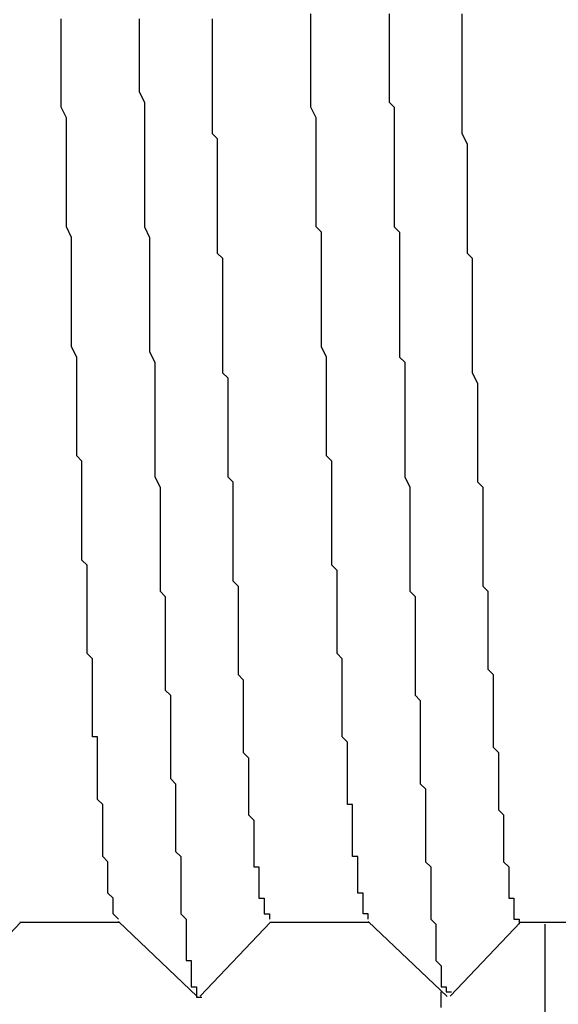
# Model space of a CAD drawing. Extents: x 0 to 2520, y 0 to 1782.
# Drawn here: x 1253 to 1254, y 1193 to 1195 of the extents above; entities that cross this region are included whole.
import ezdxf

# ---------------------------------------------------------------- set-up
doc = ezdxf.new("R2010")
doc.units = 0
doc.header["$LTSCALE"] = 6
doc.layers.add('VISIBLE__ISO_', color=7, linetype='CONTINUOUS')

msp = doc.modelspace()

# ---------------------------------------------------------------- linework, layer by layer
at = {"layer": 'VISIBLE__ISO_'}
for p, q in [((1253.1624, 1193.5239), (1253.0273, 1193.3817)), ((1253.1607, 1193.5239), (1253.3513, 1193.5239)), ((1253.5015, 1193.3814), (1253.3499, 1193.5253)), ((1253.6424, 1193.5239), (1253.5073, 1193.3817)), ((1253.6407, 1193.5239), (1253.8313, 1193.5239)), ((1253.9815, 1193.3814), (1253.8299, 1193.5253)), ((1254.1224, 1193.5239), (1253.9873, 1193.3817)), ((1254.1207, 1193.5239), (1254.3113, 1193.5239))]:
    msp.add_line(p, q, dxfattribs=at)
for points in [[(1253.35, 1193.53, 0), (1253.35, 1193.53, 0), (1253.35, 1193.53, 0), (1253.35, 1193.53, 0), (1253.35, 1193.53, 0), (1253.35, 1193.53, 0), (1253.35, 1193.53, 0), (1253.35, 1193.53, 0), (1253.35, 1193.53, 0), (1253.34, 1193.54, 0), (1253.34, 1193.54, 0), (1253.34, 1193.54, 0), (1253.34, 1193.54, 0), (1253.34, 1193.54, 0), (1253.34, 1193.54, 0), (1253.34, 1193.55, 0), (1253.34, 1193.55, 0), (1253.34, 1193.55, 0), (1253.34, 1193.55, 0), (1253.34, 1193.55, 0), (1253.34, 1193.56, 0), (1253.34, 1193.56, 0), (1253.34, 1193.56, 0), (1253.34, 1193.56, 0), (1253.34, 1193.57, 0), (1253.34, 1193.57, 0), (1253.34, 1193.57, 0), (1253.33, 1193.58, 0), (1253.33, 1193.58, 0), (1253.33, 1193.58, 0), (1253.33, 1193.59, 0), (1253.33, 1193.59, 0), (1253.33, 1193.6, 0), (1253.33, 1193.6, 0), (1253.33, 1193.6, 0), (1253.33, 1193.61, 0), (1253.33, 1193.61, 0), (1253.33, 1193.62, 0), (1253.33, 1193.62, 0), (1253.33, 1193.62, 0), (1253.33, 1193.63, 0), (1253.33, 1193.63, 0), (1253.33, 1193.64, 0), (1253.33, 1193.64, 0), (1253.32, 1193.65, 0), (1253.32, 1193.65, 0), (1253.32, 1193.66, 0), (1253.32, 1193.66, 0), (1253.32, 1193.67, 0), (1253.32, 1193.68, 0), (1253.32, 1193.68, 0), (1253.32, 1193.69, 0), (1253.32, 1193.69, 0), (1253.32, 1193.7, 0), (1253.32, 1193.7, 0), (1253.32, 1193.71, 0), (1253.32, 1193.72, 0), (1253.32, 1193.72, 0), (1253.32, 1193.73, 0), (1253.32, 1193.74, 0), (1253.32, 1193.74, 0), (1253.32, 1193.75, 0), (1253.31, 1193.76, 0), (1253.31, 1193.76, 0), (1253.31, 1193.77, 0), (1253.31, 1193.78, 0), (1253.31, 1193.78, 0), (1253.31, 1193.79, 0), (1253.31, 1193.8, 0), (1253.31, 1193.81, 0), (1253.31, 1193.81, 0), (1253.31, 1193.82, 0), (1253.31, 1193.83, 0), (1253.31, 1193.84, 0), (1253.31, 1193.84, 0), (1253.31, 1193.85, 0), (1253.31, 1193.86, 0), (1253.31, 1193.87, 0), (1253.31, 1193.88, 0), (1253.3, 1193.88, 0), (1253.3, 1193.89, 0), (1253.3, 1193.9, 0), (1253.3, 1193.91, 0), (1253.3, 1193.92, 0), (1253.3, 1193.93, 0), (1253.3, 1193.93, 0), (1253.3, 1193.94, 0), (1253.3, 1193.95, 0), (1253.3, 1193.96, 0), (1253.3, 1193.97, 0), (1253.3, 1193.98, 0), (1253.3, 1193.99, 0), (1253.3, 1194, 0), (1253.3, 1194.01, 0), (1253.3, 1194.02, 0), (1253.3, 1194.03, 0), (1253.3, 1194.03, 0), (1253.29, 1194.04, 0), (1253.29, 1194.05, 0), (1253.29, 1194.06, 0), (1253.29, 1194.07, 0), (1253.29, 1194.08, 0), (1253.29, 1194.09, 0), (1253.29, 1194.1, 0), (1253.29, 1194.11, 0), (1253.29, 1194.12, 0), (1253.29, 1194.13, 0), (1253.29, 1194.14, 0), (1253.29, 1194.15, 0), (1253.29, 1194.16, 0), (1253.29, 1194.17, 0), (1253.29, 1194.19, 0), (1253.29, 1194.2, 0), (1253.29, 1194.21, 0), (1253.28, 1194.22, 0), (1253.28, 1194.23, 0), (1253.28, 1194.24, 0), (1253.28, 1194.25, 0), (1253.28, 1194.26, 0), (1253.28, 1194.27, 0), (1253.28, 1194.28, 0), (1253.28, 1194.29, 0), (1253.28, 1194.3, 0), (1253.28, 1194.32, 0), (1253.28, 1194.33, 0), (1253.28, 1194.34, 0), (1253.28, 1194.35, 0), (1253.28, 1194.36, 0), (1253.28, 1194.37, 0), (1253.28, 1194.38, 0), (1253.28, 1194.4, 0), (1253.28, 1194.41, 0), (1253.27, 1194.42, 0), (1253.27, 1194.43, 0), (1253.27, 1194.44, 0), (1253.27, 1194.45, 0), (1253.27, 1194.47, 0), (1253.27, 1194.48, 0), (1253.27, 1194.49, 0), (1253.27, 1194.5, 0), (1253.27, 1194.51, 0), (1253.27, 1194.53, 0), (1253.27, 1194.54, 0), (1253.27, 1194.55, 0), (1253.27, 1194.56, 0), (1253.27, 1194.58, 0), (1253.27, 1194.59, 0), (1253.27, 1194.6, 0), (1253.27, 1194.61, 0), (1253.26, 1194.63, 0), (1253.26, 1194.64, 0), (1253.26, 1194.65, 0), (1253.26, 1194.66, 0), (1253.26, 1194.68, 0), (1253.26, 1194.69, 0), (1253.26, 1194.7, 0), (1253.26, 1194.71, 0), (1253.26, 1194.73, 0), (1253.26, 1194.74, 0), (1253.26, 1194.75, 0), (1253.26, 1194.77, 0), (1253.26, 1194.78, 0), (1253.26, 1194.79, 0), (1253.26, 1194.8, 0), (1253.26, 1194.82, 0), (1253.26, 1194.83, 0), (1253.26, 1194.84, 0), (1253.25, 1194.86, 0), (1253.25, 1194.87, 0), (1253.25, 1194.88, 0), (1253.25, 1194.9, 0), (1253.25, 1194.91, 0), (1253.25, 1194.92, 0), (1253.25, 1194.94, 0), (1253.25, 1194.95, 0), (1253.25, 1194.96, 0), (1253.25, 1194.98, 0), (1253.25, 1194.99, 0), (1253.25, 1195, 0), (1253.25, 1195.02, 0), (1253.25, 1195.03, 0), (1253.25, 1195.05, 0), (1253.25, 1195.06, 0), (1253.25, 1195.07, 0), (1253.24, 1195.09, 0), (1253.24, 1195.1, 0), (1253.24, 1195.11, 0), (1253.24, 1195.13, 0), (1253.24, 1195.14, 0), (1253.24, 1195.15, 0), (1253.24, 1195.17, 0), (1253.24, 1195.18, 0), (1253.24, 1195.2, 0), (1253.24, 1195.21, 0), (1253.24, 1195.22, 0), (1253.24, 1195.24, 0), (1253.24, 1195.25, 0), (1253.24, 1195.26, 0)], [(1253.39, 1195.26, 0), (1253.39, 1195.24, 0), (1253.39, 1195.22, 0), (1253.39, 1195.2, 0), (1253.39, 1195.18, 0), (1253.39, 1195.16, 0), (1253.39, 1195.14, 0), (1253.39, 1195.12, 0), (1253.4, 1195.1, 0), (1253.4, 1195.08, 0), (1253.4, 1195.06, 0), (1253.4, 1195.04, 0), (1253.4, 1195.02, 0), (1253.4, 1195, 0), (1253.4, 1194.98, 0), (1253.4, 1194.96, 0), (1253.4, 1194.94, 0), (1253.4, 1194.92, 0), (1253.4, 1194.9, 0), (1253.4, 1194.88, 0), (1253.4, 1194.86, 0), (1253.41, 1194.84, 0), (1253.41, 1194.82, 0), (1253.41, 1194.8, 0), (1253.41, 1194.79, 0), (1253.41, 1194.77, 0), (1253.41, 1194.75, 0), (1253.41, 1194.73, 0), (1253.41, 1194.71, 0), (1253.41, 1194.69, 0), (1253.41, 1194.67, 0), (1253.41, 1194.65, 0), (1253.41, 1194.63, 0), (1253.41, 1194.62, 0), (1253.42, 1194.6, 0), (1253.42, 1194.58, 0), (1253.42, 1194.56, 0), (1253.42, 1194.54, 0), (1253.42, 1194.52, 0), (1253.42, 1194.51, 0), (1253.42, 1194.49, 0), (1253.42, 1194.47, 0), (1253.42, 1194.45, 0), (1253.42, 1194.43, 0), (1253.42, 1194.42, 0), (1253.42, 1194.4, 0), (1253.42, 1194.38, 0), (1253.43, 1194.36, 0), (1253.43, 1194.35, 0), (1253.43, 1194.33, 0), (1253.43, 1194.31, 0), (1253.43, 1194.3, 0), (1253.43, 1194.28, 0), (1253.43, 1194.26, 0), (1253.43, 1194.25, 0), (1253.43, 1194.23, 0), (1253.43, 1194.21, 0), (1253.43, 1194.2, 0), (1253.43, 1194.18, 0), (1253.43, 1194.16, 0), (1253.44, 1194.15, 0), (1253.44, 1194.13, 0), (1253.44, 1194.12, 0), (1253.44, 1194.1, 0), (1253.44, 1194.09, 0), (1253.44, 1194.07, 0), (1253.44, 1194.06, 0), (1253.44, 1194.04, 0), (1253.44, 1194.03, 0), (1253.44, 1194.01, 0), (1253.44, 1194, 0), (1253.44, 1193.98, 0), (1253.44, 1193.97, 0), (1253.45, 1193.96, 0), (1253.45, 1193.94, 0), (1253.45, 1193.93, 0), (1253.45, 1193.92, 0), (1253.45, 1193.9, 0), (1253.45, 1193.89, 0), (1253.45, 1193.88, 0), (1253.45, 1193.86, 0), (1253.45, 1193.85, 0), (1253.45, 1193.84, 0), (1253.45, 1193.82, 0), (1253.45, 1193.81, 0), (1253.45, 1193.8, 0), (1253.46, 1193.79, 0), (1253.46, 1193.78, 0), (1253.46, 1193.76, 0), (1253.46, 1193.75, 0), (1253.46, 1193.74, 0), (1253.46, 1193.73, 0), (1253.46, 1193.72, 0), (1253.46, 1193.71, 0), (1253.46, 1193.7, 0), (1253.46, 1193.69, 0), (1253.46, 1193.68, 0), (1253.46, 1193.67, 0), (1253.46, 1193.66, 0), (1253.47, 1193.65, 0), (1253.47, 1193.64, 0), (1253.47, 1193.63, 0), (1253.47, 1193.62, 0), (1253.47, 1193.61, 0), (1253.47, 1193.6, 0), (1253.47, 1193.59, 0), (1253.47, 1193.58, 0), (1253.47, 1193.57, 0), (1253.47, 1193.56, 0), (1253.47, 1193.56, 0), (1253.47, 1193.55, 0), (1253.47, 1193.54, 0), (1253.48, 1193.53, 0), (1253.48, 1193.52, 0), (1253.48, 1193.52, 0), (1253.48, 1193.51, 0), (1253.48, 1193.5, 0), (1253.48, 1193.5, 0), (1253.48, 1193.49, 0), (1253.48, 1193.48, 0), (1253.48, 1193.48, 0), (1253.48, 1193.47, 0), (1253.48, 1193.46, 0), (1253.48, 1193.46, 0), (1253.48, 1193.45, 0), (1253.49, 1193.45, 0), (1253.49, 1193.44, 0), (1253.49, 1193.44, 0), (1253.49, 1193.43, 0), (1253.49, 1193.43, 0), (1253.49, 1193.42, 0), (1253.49, 1193.42, 0), (1253.49, 1193.42, 0), (1253.49, 1193.41, 0), (1253.49, 1193.41, 0), (1253.49, 1193.41, 0), (1253.49, 1193.4, 0), (1253.49, 1193.4, 0), (1253.5, 1193.4, 0), (1253.5, 1193.39, 0), (1253.5, 1193.39, 0), (1253.5, 1193.39, 0), (1253.5, 1193.39, 0), (1253.5, 1193.39, 0), (1253.5, 1193.39, 0), (1253.5, 1193.38, 0), (1253.5, 1193.38, 0), (1253.5, 1193.38, 0), (1253.5, 1193.38, 0), (1253.5, 1193.38, 0), (1253.5, 1193.38, 0), (1253.51, 1193.38, 0), (1253.51, 1193.38, 0), (1253.51, 1193.38, 0), (1253.51, 1193.38, 0)], [(1253.53, 1195.26, 0), (1253.53, 1195.25, 0), (1253.53, 1195.23, 0), (1253.53, 1195.22, 0), (1253.53, 1195.2, 0), (1253.53, 1195.19, 0), (1253.53, 1195.18, 0), (1253.53, 1195.16, 0), (1253.53, 1195.15, 0), (1253.53, 1195.14, 0), (1253.53, 1195.12, 0), (1253.53, 1195.11, 0), (1253.53, 1195.09, 0), (1253.53, 1195.08, 0), (1253.53, 1195.07, 0), (1253.53, 1195.05, 0), (1253.53, 1195.04, 0), (1253.54, 1195.03, 0), (1253.54, 1195.01, 0), (1253.54, 1195, 0), (1253.54, 1194.99, 0), (1253.54, 1194.97, 0), (1253.54, 1194.96, 0), (1253.54, 1194.95, 0), (1253.54, 1194.93, 0), (1253.54, 1194.92, 0), (1253.54, 1194.91, 0), (1253.54, 1194.89, 0), (1253.54, 1194.88, 0), (1253.54, 1194.87, 0), (1253.54, 1194.85, 0), (1253.54, 1194.84, 0), (1253.54, 1194.83, 0), (1253.54, 1194.81, 0), (1253.55, 1194.8, 0), (1253.55, 1194.79, 0), (1253.55, 1194.77, 0), (1253.55, 1194.76, 0), (1253.55, 1194.75, 0), (1253.55, 1194.74, 0), (1253.55, 1194.72, 0), (1253.55, 1194.71, 0), (1253.55, 1194.7, 0), (1253.55, 1194.68, 0), (1253.55, 1194.67, 0), (1253.55, 1194.66, 0), (1253.55, 1194.65, 0), (1253.55, 1194.63, 0), (1253.55, 1194.62, 0), (1253.55, 1194.61, 0), (1253.55, 1194.6, 0), (1253.55, 1194.58, 0), (1253.56, 1194.57, 0), (1253.56, 1194.56, 0), (1253.56, 1194.55, 0), (1253.56, 1194.53, 0), (1253.56, 1194.52, 0), (1253.56, 1194.51, 0), (1253.56, 1194.5, 0), (1253.56, 1194.49, 0), (1253.56, 1194.47, 0), (1253.56, 1194.46, 0), (1253.56, 1194.45, 0), (1253.56, 1194.44, 0), (1253.56, 1194.43, 0), (1253.56, 1194.41, 0), (1253.56, 1194.4, 0), (1253.56, 1194.39, 0), (1253.56, 1194.38, 0), (1253.57, 1194.37, 0), (1253.57, 1194.36, 0), (1253.57, 1194.34, 0), (1253.57, 1194.33, 0), (1253.57, 1194.32, 0), (1253.57, 1194.31, 0), (1253.57, 1194.3, 0), (1253.57, 1194.29, 0), (1253.57, 1194.28, 0), (1253.57, 1194.26, 0), (1253.57, 1194.25, 0), (1253.57, 1194.24, 0), (1253.57, 1194.23, 0), (1253.57, 1194.22, 0), (1253.57, 1194.21, 0), (1253.57, 1194.2, 0), (1253.57, 1194.19, 0), (1253.57, 1194.18, 0), (1253.58, 1194.17, 0), (1253.58, 1194.16, 0), (1253.58, 1194.15, 0), (1253.58, 1194.14, 0), (1253.58, 1194.13, 0), (1253.58, 1194.12, 0), (1253.58, 1194.11, 0), (1253.58, 1194.1, 0), (1253.58, 1194.09, 0), (1253.58, 1194.08, 0), (1253.58, 1194.07, 0), (1253.58, 1194.06, 0), (1253.58, 1194.05, 0), (1253.58, 1194.04, 0), (1253.58, 1194.03, 0), (1253.58, 1194.02, 0), (1253.58, 1194.01, 0), (1253.58, 1194, 0), (1253.59, 1193.99, 0), (1253.59, 1193.98, 0), (1253.59, 1193.97, 0), (1253.59, 1193.96, 0), (1253.59, 1193.95, 0), (1253.59, 1193.94, 0), (1253.59, 1193.94, 0), (1253.59, 1193.93, 0), (1253.59, 1193.92, 0), (1253.59, 1193.91, 0), (1253.59, 1193.9, 0), (1253.59, 1193.89, 0), (1253.59, 1193.88, 0), (1253.59, 1193.88, 0), (1253.59, 1193.87, 0), (1253.59, 1193.86, 0), (1253.59, 1193.85, 0), (1253.6, 1193.84, 0), (1253.6, 1193.84, 0), (1253.6, 1193.83, 0), (1253.6, 1193.82, 0), (1253.6, 1193.81, 0), (1253.6, 1193.81, 0), (1253.6, 1193.8, 0), (1253.6, 1193.79, 0), (1253.6, 1193.78, 0), (1253.6, 1193.78, 0), (1253.6, 1193.77, 0), (1253.6, 1193.76, 0), (1253.6, 1193.76, 0), (1253.6, 1193.75, 0), (1253.6, 1193.74, 0), (1253.6, 1193.74, 0), (1253.6, 1193.73, 0), (1253.6, 1193.73, 0), (1253.61, 1193.72, 0), (1253.61, 1193.71, 0), (1253.61, 1193.71, 0), (1253.61, 1193.7, 0), (1253.61, 1193.7, 0), (1253.61, 1193.69, 0), (1253.61, 1193.68, 0), (1253.61, 1193.68, 0), (1253.61, 1193.67, 0), (1253.61, 1193.67, 0), (1253.61, 1193.66, 0), (1253.61, 1193.66, 0), (1253.61, 1193.65, 0), (1253.61, 1193.65, 0), (1253.61, 1193.64, 0), (1253.61, 1193.64, 0), (1253.61, 1193.63, 0), (1253.62, 1193.63, 0), (1253.62, 1193.63, 0), (1253.62, 1193.62, 0), (1253.62, 1193.62, 0), (1253.62, 1193.61, 0), (1253.62, 1193.61, 0), (1253.62, 1193.61, 0), (1253.62, 1193.6, 0), (1253.62, 1193.6, 0), (1253.62, 1193.6, 0), (1253.62, 1193.59, 0), (1253.62, 1193.59, 0), (1253.62, 1193.58, 0), (1253.62, 1193.58, 0), (1253.62, 1193.58, 0), (1253.62, 1193.58, 0), (1253.62, 1193.57, 0), (1253.62, 1193.57, 0), (1253.63, 1193.57, 0), (1253.63, 1193.56, 0), (1253.63, 1193.56, 0), (1253.63, 1193.56, 0), (1253.63, 1193.56, 0), (1253.63, 1193.56, 0), (1253.63, 1193.55, 0), (1253.63, 1193.55, 0), (1253.63, 1193.55, 0), (1253.63, 1193.55, 0), (1253.63, 1193.55, 0), (1253.63, 1193.54, 0), (1253.63, 1193.54, 0), (1253.63, 1193.54, 0), (1253.63, 1193.54, 0), (1253.63, 1193.54, 0), (1253.63, 1193.54, 0), (1253.64, 1193.54, 0), (1253.64, 1193.54, 0), (1253.64, 1193.54, 0), (1253.64, 1193.53, 0), (1253.64, 1193.53, 0), (1253.64, 1193.53, 0), (1253.64, 1193.53, 0), (1253.64, 1193.53, 0), (1253.64, 1193.53, 0), (1253.64, 1193.53, 0), (1253.64, 1193.53, 0)], [(1253.83, 1193.53, 0), (1253.83, 1193.53, 0), (1253.83, 1193.54, 0), (1253.83, 1193.54, 0), (1253.83, 1193.54, 0), (1253.83, 1193.54, 0), (1253.83, 1193.54, 0), (1253.83, 1193.54, 0), (1253.83, 1193.54, 0), (1253.82, 1193.54, 0), (1253.82, 1193.54, 0), (1253.82, 1193.55, 0), (1253.82, 1193.55, 0), (1253.82, 1193.55, 0), (1253.82, 1193.55, 0), (1253.82, 1193.55, 0), (1253.82, 1193.56, 0), (1253.82, 1193.56, 0), (1253.82, 1193.56, 0), (1253.82, 1193.56, 0), (1253.82, 1193.56, 0), (1253.82, 1193.57, 0), (1253.82, 1193.57, 0), (1253.82, 1193.57, 0), (1253.82, 1193.58, 0), (1253.82, 1193.58, 0), (1253.82, 1193.58, 0), (1253.81, 1193.58, 0), (1253.81, 1193.59, 0), (1253.81, 1193.59, 0), (1253.81, 1193.59, 0), (1253.81, 1193.6, 0), (1253.81, 1193.6, 0), (1253.81, 1193.61, 0), (1253.81, 1193.61, 0), (1253.81, 1193.61, 0), (1253.81, 1193.62, 0), (1253.81, 1193.62, 0), (1253.81, 1193.63, 0), (1253.81, 1193.63, 0), (1253.81, 1193.63, 0), (1253.81, 1193.64, 0), (1253.81, 1193.64, 0), (1253.81, 1193.65, 0), (1253.8, 1193.65, 0), (1253.8, 1193.66, 0), (1253.8, 1193.66, 0), (1253.8, 1193.67, 0), (1253.8, 1193.67, 0), (1253.8, 1193.68, 0), (1253.8, 1193.68, 0), (1253.8, 1193.69, 0), (1253.8, 1193.69, 0), (1253.8, 1193.7, 0), (1253.8, 1193.71, 0), (1253.8, 1193.71, 0), (1253.8, 1193.72, 0), (1253.8, 1193.72, 0), (1253.8, 1193.73, 0), (1253.8, 1193.74, 0), (1253.8, 1193.74, 0), (1253.8, 1193.75, 0), (1253.79, 1193.75, 0), (1253.79, 1193.76, 0), (1253.79, 1193.77, 0), (1253.79, 1193.77, 0), (1253.79, 1193.78, 0), (1253.79, 1193.79, 0), (1253.79, 1193.8, 0), (1253.79, 1193.8, 0), (1253.79, 1193.81, 0), (1253.79, 1193.82, 0), (1253.79, 1193.82, 0), (1253.79, 1193.83, 0), (1253.79, 1193.84, 0), (1253.79, 1193.85, 0), (1253.79, 1193.86, 0), (1253.79, 1193.86, 0), (1253.79, 1193.87, 0), (1253.78, 1193.88, 0), (1253.78, 1193.89, 0), (1253.78, 1193.9, 0), (1253.78, 1193.9, 0), (1253.78, 1193.91, 0), (1253.78, 1193.92, 0), (1253.78, 1193.93, 0), (1253.78, 1193.94, 0), (1253.78, 1193.95, 0), (1253.78, 1193.96, 0), (1253.78, 1193.96, 0), (1253.78, 1193.97, 0), (1253.78, 1193.98, 0), (1253.78, 1193.99, 0), (1253.78, 1194, 0), (1253.78, 1194.01, 0), (1253.78, 1194.02, 0), (1253.78, 1194.03, 0), (1253.77, 1194.04, 0), (1253.77, 1194.05, 0), (1253.77, 1194.06, 0), (1253.77, 1194.07, 0), (1253.77, 1194.08, 0), (1253.77, 1194.09, 0), (1253.77, 1194.1, 0), (1253.77, 1194.11, 0), (1253.77, 1194.12, 0), (1253.77, 1194.13, 0), (1253.77, 1194.14, 0), (1253.77, 1194.15, 0), (1253.77, 1194.16, 0), (1253.77, 1194.17, 0), (1253.77, 1194.18, 0), (1253.77, 1194.19, 0), (1253.77, 1194.2, 0), (1253.76, 1194.21, 0), (1253.76, 1194.22, 0), (1253.76, 1194.23, 0), (1253.76, 1194.25, 0), (1253.76, 1194.26, 0), (1253.76, 1194.27, 0), (1253.76, 1194.28, 0), (1253.76, 1194.29, 0), (1253.76, 1194.3, 0), (1253.76, 1194.31, 0), (1253.76, 1194.32, 0), (1253.76, 1194.34, 0), (1253.76, 1194.35, 0), (1253.76, 1194.36, 0), (1253.76, 1194.37, 0), (1253.76, 1194.38, 0), (1253.76, 1194.39, 0), (1253.76, 1194.41, 0), (1253.75, 1194.42, 0), (1253.75, 1194.43, 0), (1253.75, 1194.44, 0), (1253.75, 1194.45, 0), (1253.75, 1194.47, 0), (1253.75, 1194.48, 0), (1253.75, 1194.49, 0), (1253.75, 1194.5, 0), (1253.75, 1194.51, 0), (1253.75, 1194.53, 0), (1253.75, 1194.54, 0), (1253.75, 1194.55, 0), (1253.75, 1194.56, 0), (1253.75, 1194.58, 0), (1253.75, 1194.59, 0), (1253.75, 1194.6, 0), (1253.75, 1194.61, 0), (1253.74, 1194.63, 0), (1253.74, 1194.64, 0), (1253.74, 1194.65, 0), (1253.74, 1194.66, 0), (1253.74, 1194.68, 0), (1253.74, 1194.69, 0), (1253.74, 1194.7, 0), (1253.74, 1194.72, 0), (1253.74, 1194.73, 0), (1253.74, 1194.74, 0), (1253.74, 1194.75, 0), (1253.74, 1194.77, 0), (1253.74, 1194.78, 0), (1253.74, 1194.79, 0), (1253.74, 1194.81, 0), (1253.74, 1194.82, 0), (1253.74, 1194.83, 0), (1253.74, 1194.85, 0), (1253.73, 1194.86, 0), (1253.73, 1194.87, 0), (1253.73, 1194.89, 0), (1253.73, 1194.9, 0), (1253.73, 1194.91, 0), (1253.73, 1194.93, 0), (1253.73, 1194.94, 0), (1253.73, 1194.95, 0), (1253.73, 1194.97, 0), (1253.73, 1194.98, 0), (1253.73, 1194.99, 0), (1253.73, 1195.01, 0), (1253.73, 1195.02, 0), (1253.73, 1195.03, 0), (1253.73, 1195.05, 0), (1253.73, 1195.06, 0), (1253.73, 1195.07, 0), (1253.72, 1195.09, 0), (1253.72, 1195.1, 0), (1253.72, 1195.12, 0), (1253.72, 1195.13, 0), (1253.72, 1195.14, 0), (1253.72, 1195.16, 0), (1253.72, 1195.17, 0), (1253.72, 1195.18, 0), (1253.72, 1195.2, 0), (1253.72, 1195.21, 0), (1253.72, 1195.23, 0), (1253.72, 1195.24, 0), (1253.72, 1195.25, 0), (1253.72, 1195.27, 0)], [(1253.87, 1195.27, 0), (1253.87, 1195.25, 0), (1253.87, 1195.24, 0), (1253.87, 1195.22, 0), (1253.87, 1195.21, 0), (1253.87, 1195.19, 0), (1253.87, 1195.18, 0), (1253.87, 1195.16, 0), (1253.87, 1195.15, 0), (1253.87, 1195.13, 0), (1253.87, 1195.12, 0), (1253.87, 1195.1, 0), (1253.88, 1195.09, 0), (1253.88, 1195.07, 0), (1253.88, 1195.06, 0), (1253.88, 1195.04, 0), (1253.88, 1195.03, 0), (1253.88, 1195.01, 0), (1253.88, 1195, 0), (1253.88, 1194.98, 0), (1253.88, 1194.97, 0), (1253.88, 1194.95, 0), (1253.88, 1194.94, 0), (1253.88, 1194.92, 0), (1253.88, 1194.91, 0), (1253.88, 1194.89, 0), (1253.88, 1194.88, 0), (1253.88, 1194.86, 0), (1253.89, 1194.85, 0), (1253.89, 1194.83, 0), (1253.89, 1194.82, 0), (1253.89, 1194.8, 0), (1253.89, 1194.79, 0), (1253.89, 1194.77, 0), (1253.89, 1194.76, 0), (1253.89, 1194.74, 0), (1253.89, 1194.73, 0), (1253.89, 1194.71, 0), (1253.89, 1194.7, 0), (1253.89, 1194.68, 0), (1253.89, 1194.67, 0), (1253.89, 1194.66, 0), (1253.89, 1194.64, 0), (1253.89, 1194.63, 0), (1253.89, 1194.61, 0), (1253.9, 1194.6, 0), (1253.9, 1194.58, 0), (1253.9, 1194.57, 0), (1253.9, 1194.56, 0), (1253.9, 1194.54, 0), (1253.9, 1194.53, 0), (1253.9, 1194.51, 0), (1253.9, 1194.5, 0), (1253.9, 1194.49, 0), (1253.9, 1194.47, 0), (1253.9, 1194.46, 0), (1253.9, 1194.45, 0), (1253.9, 1194.43, 0), (1253.9, 1194.42, 0), (1253.9, 1194.4, 0), (1253.9, 1194.39, 0), (1253.9, 1194.38, 0), (1253.91, 1194.36, 0), (1253.91, 1194.35, 0), (1253.91, 1194.34, 0), (1253.91, 1194.32, 0), (1253.91, 1194.31, 0), (1253.91, 1194.3, 0), (1253.91, 1194.29, 0), (1253.91, 1194.27, 0), (1253.91, 1194.26, 0), (1253.91, 1194.25, 0), (1253.91, 1194.23, 0), (1253.91, 1194.22, 0), (1253.91, 1194.21, 0), (1253.91, 1194.2, 0), (1253.91, 1194.18, 0), (1253.91, 1194.17, 0), (1253.91, 1194.16, 0), (1253.92, 1194.15, 0), (1253.92, 1194.13, 0), (1253.92, 1194.12, 0), (1253.92, 1194.11, 0), (1253.92, 1194.1, 0), (1253.92, 1194.09, 0), (1253.92, 1194.08, 0), (1253.92, 1194.06, 0), (1253.92, 1194.05, 0), (1253.92, 1194.04, 0), (1253.92, 1194.03, 0), (1253.92, 1194.02, 0), (1253.92, 1194.01, 0), (1253.92, 1193.99, 0), (1253.92, 1193.98, 0), (1253.92, 1193.97, 0), (1253.92, 1193.96, 0), (1253.93, 1193.95, 0), (1253.93, 1193.94, 0), (1253.93, 1193.93, 0), (1253.93, 1193.92, 0), (1253.93, 1193.91, 0), (1253.93, 1193.9, 0), (1253.93, 1193.89, 0), (1253.93, 1193.88, 0), (1253.93, 1193.87, 0), (1253.93, 1193.86, 0), (1253.93, 1193.85, 0), (1253.93, 1193.84, 0), (1253.93, 1193.83, 0), (1253.93, 1193.82, 0), (1253.93, 1193.81, 0), (1253.93, 1193.8, 0), (1253.93, 1193.79, 0), (1253.94, 1193.78, 0), (1253.94, 1193.77, 0), (1253.94, 1193.76, 0), (1253.94, 1193.75, 0), (1253.94, 1193.74, 0), (1253.94, 1193.73, 0), (1253.94, 1193.72, 0), (1253.94, 1193.72, 0), (1253.94, 1193.71, 0), (1253.94, 1193.7, 0), (1253.94, 1193.69, 0), (1253.94, 1193.68, 0), (1253.94, 1193.67, 0), (1253.94, 1193.67, 0), (1253.94, 1193.66, 0), (1253.94, 1193.65, 0), (1253.94, 1193.64, 0), (1253.95, 1193.63, 0), (1253.95, 1193.63, 0), (1253.95, 1193.62, 0), (1253.95, 1193.61, 0), (1253.95, 1193.6, 0), (1253.95, 1193.6, 0), (1253.95, 1193.59, 0), (1253.95, 1193.58, 0), (1253.95, 1193.58, 0), (1253.95, 1193.57, 0), (1253.95, 1193.56, 0), (1253.95, 1193.56, 0), (1253.95, 1193.55, 0), (1253.95, 1193.55, 0), (1253.95, 1193.54, 0), (1253.95, 1193.53, 0), (1253.95, 1193.53, 0), (1253.96, 1193.52, 0), (1253.96, 1193.52, 0), (1253.96, 1193.51, 0), (1253.96, 1193.51, 0), (1253.96, 1193.5, 0), (1253.96, 1193.5, 0), (1253.96, 1193.49, 0), (1253.96, 1193.49, 0), (1253.96, 1193.48, 0), (1253.96, 1193.48, 0), (1253.96, 1193.47, 0), (1253.96, 1193.47, 0), (1253.96, 1193.46, 0), (1253.96, 1193.46, 0), (1253.96, 1193.46, 0), (1253.96, 1193.45, 0), (1253.96, 1193.45, 0), (1253.97, 1193.44, 0), (1253.97, 1193.44, 0), (1253.97, 1193.44, 0), (1253.97, 1193.43, 0), (1253.97, 1193.43, 0), (1253.97, 1193.43, 0), (1253.97, 1193.43, 0), (1253.97, 1193.42, 0), (1253.97, 1193.42, 0), (1253.97, 1193.42, 0), (1253.97, 1193.41, 0), (1253.97, 1193.41, 0), (1253.97, 1193.41, 0), (1253.97, 1193.41, 0), (1253.97, 1193.41, 0), (1253.97, 1193.4, 0), (1253.97, 1193.4, 0), (1253.98, 1193.4, 0), (1253.98, 1193.4, 0), (1253.98, 1193.4, 0), (1253.98, 1193.4, 0), (1253.98, 1193.39, 0), (1253.98, 1193.39, 0), (1253.98, 1193.39, 0), (1253.98, 1193.39, 0), (1253.98, 1193.39, 0), (1253.98, 1193.39, 0), (1253.98, 1193.39, 0), (1253.98, 1193.39, 0), (1253.98, 1193.39, 0), (1253.98, 1193.39, 0), (1253.98, 1193.39, 0), (1253.98, 1193.39, 0), (1253.98, 1193.39, 0), (1253.99, 1193.39, 0), (1253.99, 1193.39, 0), (1253.99, 1193.39, 0), (1253.99, 1193.39, 0)], [(1254.01, 1195.27, 0), (1254.01, 1195.25, 0), (1254.01, 1195.23, 0), (1254.01, 1195.22, 0), (1254.01, 1195.2, 0), (1254.01, 1195.18, 0), (1254.01, 1195.16, 0), (1254.01, 1195.15, 0), (1254.01, 1195.13, 0), (1254.01, 1195.11, 0), (1254.01, 1195.09, 0), (1254.01, 1195.07, 0), (1254.01, 1195.06, 0), (1254.01, 1195.04, 0), (1254.02, 1195.02, 0), (1254.02, 1195, 0), (1254.02, 1194.99, 0), (1254.02, 1194.97, 0), (1254.02, 1194.95, 0), (1254.02, 1194.93, 0), (1254.02, 1194.92, 0), (1254.02, 1194.9, 0), (1254.02, 1194.88, 0), (1254.02, 1194.86, 0), (1254.02, 1194.85, 0), (1254.02, 1194.83, 0), (1254.02, 1194.81, 0), (1254.03, 1194.8, 0), (1254.03, 1194.78, 0), (1254.03, 1194.76, 0), (1254.03, 1194.74, 0), (1254.03, 1194.73, 0), (1254.03, 1194.71, 0), (1254.03, 1194.69, 0), (1254.03, 1194.68, 0), (1254.03, 1194.66, 0), (1254.03, 1194.64, 0), (1254.03, 1194.63, 0), (1254.03, 1194.61, 0), (1254.03, 1194.6, 0), (1254.03, 1194.58, 0), (1254.04, 1194.56, 0), (1254.04, 1194.55, 0), (1254.04, 1194.53, 0), (1254.04, 1194.51, 0), (1254.04, 1194.5, 0), (1254.04, 1194.48, 0), (1254.04, 1194.47, 0), (1254.04, 1194.45, 0), (1254.04, 1194.44, 0), (1254.04, 1194.42, 0), (1254.04, 1194.41, 0), (1254.04, 1194.39, 0), (1254.04, 1194.37, 0), (1254.05, 1194.36, 0), (1254.05, 1194.35, 0), (1254.05, 1194.33, 0), (1254.05, 1194.32, 0), (1254.05, 1194.3, 0), (1254.05, 1194.29, 0), (1254.05, 1194.27, 0), (1254.05, 1194.26, 0), (1254.05, 1194.24, 0), (1254.05, 1194.23, 0), (1254.05, 1194.22, 0), (1254.05, 1194.2, 0), (1254.05, 1194.19, 0), (1254.05, 1194.17, 0), (1254.06, 1194.16, 0), (1254.06, 1194.15, 0), (1254.06, 1194.14, 0), (1254.06, 1194.12, 0), (1254.06, 1194.11, 0), (1254.06, 1194.1, 0), (1254.06, 1194.08, 0), (1254.06, 1194.07, 0), (1254.06, 1194.06, 0), (1254.06, 1194.05, 0), (1254.06, 1194.03, 0), (1254.06, 1194.02, 0), (1254.06, 1194.01, 0), (1254.07, 1194, 0), (1254.07, 1193.99, 0), (1254.07, 1193.97, 0), (1254.07, 1193.96, 0), (1254.07, 1193.95, 0), (1254.07, 1193.94, 0), (1254.07, 1193.93, 0), (1254.07, 1193.92, 0), (1254.07, 1193.91, 0), (1254.07, 1193.9, 0), (1254.07, 1193.89, 0), (1254.07, 1193.88, 0), (1254.07, 1193.87, 0), (1254.07, 1193.86, 0), (1254.08, 1193.85, 0), (1254.08, 1193.84, 0), (1254.08, 1193.83, 0), (1254.08, 1193.82, 0), (1254.08, 1193.81, 0), (1254.08, 1193.8, 0), (1254.08, 1193.79, 0), (1254.08, 1193.78, 0), (1254.08, 1193.77, 0), (1254.08, 1193.76, 0), (1254.08, 1193.75, 0), (1254.08, 1193.75, 0), (1254.08, 1193.74, 0), (1254.09, 1193.73, 0), (1254.09, 1193.72, 0), (1254.09, 1193.71, 0), (1254.09, 1193.71, 0), (1254.09, 1193.7, 0), (1254.09, 1193.69, 0), (1254.09, 1193.68, 0), (1254.09, 1193.68, 0), (1254.09, 1193.67, 0), (1254.09, 1193.66, 0), (1254.09, 1193.66, 0), (1254.09, 1193.65, 0), (1254.09, 1193.64, 0), (1254.09, 1193.64, 0), (1254.1, 1193.63, 0), (1254.1, 1193.62, 0), (1254.1, 1193.62, 0), (1254.1, 1193.61, 0), (1254.1, 1193.61, 0), (1254.1, 1193.6, 0), (1254.1, 1193.6, 0), (1254.1, 1193.59, 0), (1254.1, 1193.59, 0), (1254.1, 1193.58, 0), (1254.1, 1193.58, 0), (1254.1, 1193.58, 0), (1254.1, 1193.57, 0), (1254.11, 1193.57, 0), (1254.11, 1193.56, 0), (1254.11, 1193.56, 0), (1254.11, 1193.56, 0), (1254.11, 1193.55, 0), (1254.11, 1193.55, 0), (1254.11, 1193.55, 0), (1254.11, 1193.54, 0), (1254.11, 1193.54, 0), (1254.11, 1193.54, 0), (1254.11, 1193.54, 0), (1254.11, 1193.54, 0), (1254.11, 1193.53, 0), (1254.11, 1193.53, 0), (1254.12, 1193.53, 0), (1254.12, 1193.53, 0), (1254.12, 1193.53, 0), (1254.12, 1193.53, 0), (1254.12, 1193.53, 0), (1254.12, 1193.53, 0), (1254.12, 1193.53, 0), (1254.12, 1193.52, 0)], [(1254.17, 1193.35, 0), (1254.17, 1193.37, 0), (1254.17, 1193.38, 0), (1254.17, 1193.4, 0), (1254.17, 1193.41, 0), (1254.17, 1193.43, 0), (1254.17, 1193.44, 0), (1254.17, 1193.46, 0), (1254.17, 1193.48, 0), (1254.17, 1193.49, 0), (1254.17, 1193.51, 0), (1254.17, 1193.52, 0)], [(1253.97, 1193.36, 0), (1253.97, 1193.37, 0), (1253.97, 1193.39, 0)]]:
    msp.add_polyline3d(points, dxfattribs=at)

doc.saveas('drawing.dxf')
